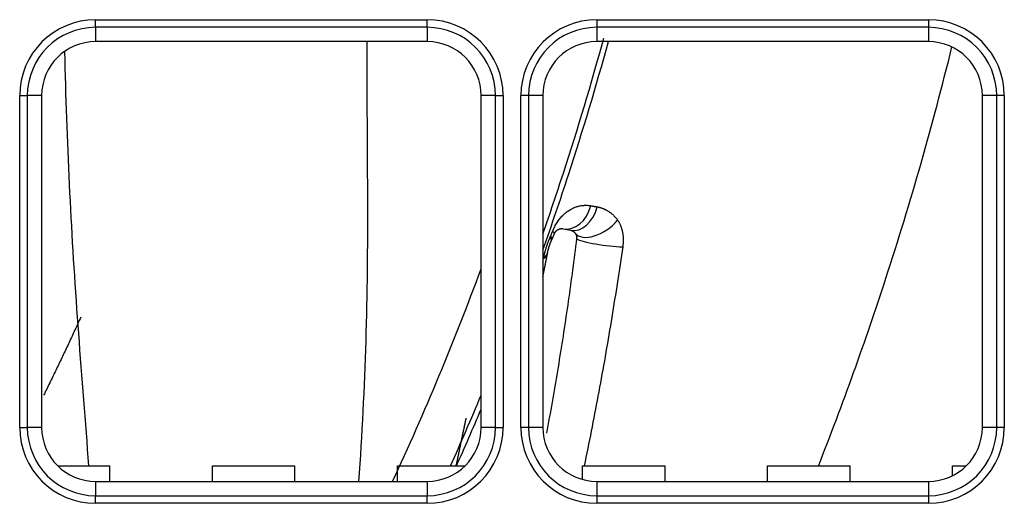
# Model space of a CAD drawing. Units: inches. Extents: x 0 to 7518, y 0 to 5362.
# Drawn here: x 2572 to 2636, y 1912 to 1943 of the extents above; entities that cross this region are included whole.
import ezdxf

# ---------------------------------------------------------------- set-up
doc = ezdxf.new("R2010")
doc.units = ezdxf.units.IN
doc.header["$MEASUREMENT"] = 0
doc.layers.add('LG-Product', color=3, linetype='Continuous')

msp = doc.modelspace()

# ---------------------------------------------------------------- linework, layer by layer
at = {"layer": 'LG-Product', "linetype": 'Continuous'}
for p, q in [((2576.594, 1942.97), (2576.594, 1943.463)), ((2576.594, 1943.463), (2598.094, 1943.463)), ((2576.594, 1942.97), (2576.594, 1942.039)), ((2598.094, 1942.97), (2576.594, 1942.97)), ((2598.094, 1942.97), (2598.094, 1943.463)), ((2598.094, 1942.97), (2598.094, 1942.039)), ((2609.094, 1943.463), (2609.094, 1942.97)), ((2609.094, 1943.463), (2630.594, 1943.463)), ((2609.094, 1942.97), (2609.094, 1942.039)), ((2630.594, 1942.97), (2609.094, 1942.97)), ((2630.594, 1943.463), (2630.594, 1942.97)), ((2630.594, 1942.97), (2630.594, 1942.039)), ((2598.094, 1942.039), (2576.594, 1942.039)), ((2630.594, 1942.039), (2609.094, 1942.039)), ((2571.67, 1938.539), (2572.163, 1938.539)), ((2571.67, 1917.039), (2571.67, 1938.539)), ((2573.094, 1938.539), (2572.163, 1938.539)), ((2572.163, 1938.539), (2572.163, 1917.039)), ((2573.094, 1938.539), (2573.094, 1917.039)), ((2601.594, 1917.039), (2601.594, 1938.539)), ((2602.524, 1938.539), (2601.594, 1938.539)), ((2602.524, 1938.539), (2603.017, 1938.539)), ((2602.524, 1917.039), (2602.524, 1938.539)), ((2603.017, 1938.539), (2603.017, 1917.039)), ((2604.663, 1938.539), (2604.17, 1938.539)), ((2604.17, 1917.039), (2604.17, 1938.539)), ((2605.594, 1938.539), (2604.663, 1938.539)), ((2604.663, 1938.539), (2604.663, 1917.039)), ((2605.594, 1938.539), (2605.594, 1917.039)), ((2635.024, 1938.539), (2634.094, 1938.539)), ((2634.094, 1917.039), (2634.094, 1938.539)), ((2635.517, 1938.539), (2635.024, 1938.539)), ((2635.024, 1917.039), (2635.024, 1938.539)), ((2635.517, 1938.539), (2635.517, 1917.039)), ((2606.916, 1929.911), (2607.387, 1929.817)), ((2605.613, 1927.218), (2605.707, 1927.352)), ((2571.67, 1917.039), (2572.163, 1917.039)), ((2573.094, 1917.039), (2572.163, 1917.039)), ((2602.524, 1917.039), (2601.594, 1917.039)), ((2602.524, 1917.039), (2603.017, 1917.039)), ((2604.663, 1917.039), (2604.17, 1917.039)), ((2605.594, 1917.039), (2604.663, 1917.039)), ((2635.024, 1917.039), (2634.094, 1917.039)), ((2635.517, 1917.039), (2635.024, 1917.039)), ((2574.144, 1914.539), (2577.519, 1914.539)), ((2577.519, 1913.539), (2577.519, 1914.539)), ((2584.168, 1913.539), (2584.168, 1914.539)), ((2584.168, 1914.539), (2589.519, 1914.539)), ((2589.519, 1913.539), (2589.519, 1914.539)), ((2596.168, 1914.539), (2600.543, 1914.539)), ((2596.168, 1913.539), (2596.168, 1914.539)), ((2608.168, 1913.664), (2608.168, 1914.539)), ((2608.168, 1914.539), (2613.519, 1914.539)), ((2613.519, 1913.539), (2613.519, 1914.539)), ((2620.168, 1914.539), (2625.519, 1914.539)), ((2620.168, 1913.539), (2620.168, 1914.539)), ((2625.519, 1913.539), (2625.519, 1914.539)), ((2632.168, 1914.539), (2633.043, 1914.539)), ((2632.168, 1913.914), (2632.168, 1914.539)), ((2576.594, 1913.539), (2576.594, 1912.609)), ((2576.594, 1913.539), (2598.094, 1913.539)), ((2598.094, 1913.539), (2598.094, 1912.609)), ((2609.094, 1913.539), (2609.094, 1912.609)), ((2609.094, 1913.539), (2630.594, 1913.539)), ((2630.594, 1913.539), (2630.594, 1912.609)), ((2576.594, 1912.609), (2598.094, 1912.609)), ((2576.594, 1912.116), (2576.594, 1912.609)), ((2598.094, 1912.116), (2598.094, 1912.609)), ((2609.094, 1912.609), (2609.094, 1912.116)), ((2609.094, 1912.609), (2630.594, 1912.609)), ((2630.594, 1912.609), (2630.594, 1912.116)), ((2598.094, 1912.116), (2576.594, 1912.116)), ((2630.594, 1912.116), (2609.094, 1912.116))]:
    msp.add_line(p, q, dxfattribs=at)
for points in [[(2593.666, 1913.526), (2593.707, 1914.097), (2593.745, 1914.667), (2593.782, 1915.238), (2593.818, 1915.808), (2593.852, 1916.379), (2593.885, 1916.949), (2593.916, 1917.519), (2593.946, 1918.088), (2593.974, 1918.658), (2594.001, 1919.228), (2594.026, 1919.797), (2594.05, 1920.367), (2594.072, 1920.936), (2594.093, 1921.505), (2594.113, 1922.075), (2594.131, 1922.644), (2594.147, 1923.213), (2594.163, 1923.782), (2594.176, 1924.351), (2594.189, 1924.92), (2594.2, 1925.489), (2594.209, 1926.058), (2594.217, 1926.627), (2594.224, 1927.196), (2594.229, 1927.765), (2594.234, 1928.335), (2594.237, 1928.904), (2594.239, 1929.473), (2594.24, 1930.042), (2594.24, 1930.612), (2594.24, 1931.181), (2594.238, 1931.751), (2594.237, 1932.321), (2594.235, 1932.891), (2594.232, 1933.461), (2594.229, 1934.031), (2594.226, 1934.602), (2594.223, 1935.172), (2594.22, 1935.743), (2594.217, 1936.314), (2594.214, 1936.885), (2594.211, 1937.457), (2594.209, 1938.029), (2594.207, 1938.601), (2594.206, 1939.173), (2594.205, 1939.746), (2594.206, 1940.319), (2594.206, 1940.892), (2594.208, 1941.466), (2594.211, 1942.04)], [(2574.577, 1941.385), (2574.591, 1940.847), (2574.604, 1940.309), (2574.619, 1939.771), (2574.634, 1939.233), (2574.651, 1938.695), (2574.667, 1938.157), (2574.685, 1937.619), (2574.703, 1937.081), (2574.723, 1936.544), (2574.743, 1936.006), (2574.764, 1935.468), (2574.785, 1934.931), (2574.808, 1934.393), (2574.831, 1933.856), (2574.855, 1933.318), (2574.88, 1932.781), (2574.906, 1932.244), (2574.933, 1931.706), (2574.961, 1931.169), (2574.99, 1930.632), (2575.019, 1930.095), (2575.05, 1929.558), (2575.081, 1929.021), (2575.113, 1928.484), (2575.147, 1927.947), (2575.181, 1927.41), (2575.215, 1926.874), (2575.251, 1926.337), (2575.287, 1925.8), (2575.324, 1925.264), (2575.362, 1924.727), (2575.4, 1924.191), (2575.439, 1923.654), (2575.478, 1923.118), (2575.517, 1922.581), (2575.557, 1922.045), (2575.598, 1921.508), (2575.639, 1920.972), (2575.68, 1920.436), (2575.721, 1919.9), (2575.762, 1919.363), (2575.804, 1918.827), (2575.846, 1918.291), (2575.888, 1917.755), (2575.93, 1917.219), (2575.972, 1916.682), (2576.014, 1916.146), (2576.056, 1915.61), (2576.098, 1915.074), (2576.139, 1914.538)], [(2606.224, 1929.735), (2606.256, 1929.815), (2606.29, 1929.894), (2606.325, 1929.971), (2606.362, 1930.045), (2606.401, 1930.118), (2606.441, 1930.189), (2606.481, 1930.257), (2606.523, 1930.322), (2606.565, 1930.386), (2606.608, 1930.447), (2606.652, 1930.506), (2606.697, 1930.563), (2606.742, 1930.617), (2606.788, 1930.67), (2606.834, 1930.72), (2606.881, 1930.768), (2606.928, 1930.814), (2606.976, 1930.859), (2607.024, 1930.902), (2607.073, 1930.943), (2607.122, 1930.982), (2607.172, 1931.02), (2607.222, 1931.056), (2607.273, 1931.091), (2607.325, 1931.124), (2607.377, 1931.155), (2607.428, 1931.184), (2607.481, 1931.212), (2607.533, 1931.238), (2607.586, 1931.263), (2607.639, 1931.285), (2607.693, 1931.307), (2607.747, 1931.326), (2607.801, 1931.344), (2607.855, 1931.361), (2607.91, 1931.376), (2607.965, 1931.389), (2608.021, 1931.4), (2608.077, 1931.41), (2608.133, 1931.419), (2608.19, 1931.425), (2608.247, 1931.43), (2608.304, 1931.433), (2608.362, 1931.435), (2608.42, 1931.434), (2608.478, 1931.432), (2608.536, 1931.428), (2608.594, 1931.422), (2608.652, 1931.414), (2608.71, 1931.405)], [(2608.71, 1931.405), (2608.718, 1931.403), (2608.726, 1931.402), (2608.734, 1931.4), (2608.742, 1931.399), (2608.751, 1931.397), (2608.759, 1931.396), (2608.767, 1931.395), (2608.775, 1931.393), (2608.783, 1931.392), (2608.792, 1931.39), (2608.8, 1931.389), (2608.808, 1931.387), (2608.816, 1931.386), (2608.824, 1931.384), (2608.833, 1931.383), (2608.841, 1931.381), (2608.849, 1931.38), (2608.858, 1931.378), (2608.866, 1931.377), (2608.874, 1931.375), (2608.882, 1931.374), (2608.891, 1931.372), (2608.899, 1931.371), (2608.907, 1931.369), (2608.916, 1931.368), (2608.924, 1931.366), (2608.932, 1931.364), (2608.941, 1931.363), (2608.949, 1931.361), (2608.957, 1931.36), (2608.966, 1931.358), (2608.974, 1931.357), (2608.982, 1931.355), (2608.991, 1931.354), (2608.999, 1931.352), (2609.008, 1931.351), (2609.016, 1931.349), (2609.024, 1931.348), (2609.033, 1931.346), (2609.041, 1931.345), (2609.05, 1931.343), (2609.058, 1931.342), (2609.066, 1931.34), (2609.075, 1931.338), (2609.083, 1931.337), (2609.092, 1931.335), (2609.1, 1931.334), (2609.109, 1931.332), (2609.117, 1931.331), (2609.126, 1931.329)], [(2609.126, 1931.329), (2609.155, 1931.323), (2609.185, 1931.317), (2609.215, 1931.311), (2609.244, 1931.304), (2609.273, 1931.296), (2609.303, 1931.288), (2609.332, 1931.28), (2609.361, 1931.271), (2609.39, 1931.261), (2609.419, 1931.252), (2609.447, 1931.241), (2609.476, 1931.231), (2609.505, 1931.219), (2609.533, 1931.208), (2609.561, 1931.196), (2609.59, 1931.183), (2609.618, 1931.17), (2609.646, 1931.156), (2609.674, 1931.142), (2609.702, 1931.128), (2609.729, 1931.113), (2609.757, 1931.097), (2609.784, 1931.081), (2609.812, 1931.065), (2609.839, 1931.048), (2609.866, 1931.03), (2609.893, 1931.012), (2609.92, 1930.994), (2609.946, 1930.975), (2609.973, 1930.956), (2609.999, 1930.936), (2610.025, 1930.915), (2610.05, 1930.895), (2610.076, 1930.873), (2610.101, 1930.852), (2610.125, 1930.83), (2610.15, 1930.807), (2610.174, 1930.784), (2610.198, 1930.76), (2610.222, 1930.736), (2610.246, 1930.712), (2610.269, 1930.687), (2610.292, 1930.662), (2610.315, 1930.636), (2610.337, 1930.609), (2610.359, 1930.582), (2610.381, 1930.555), (2610.403, 1930.527), (2610.424, 1930.499), (2610.445, 1930.47)], [(2610.445, 1930.47), (2610.463, 1930.443), (2610.482, 1930.415), (2610.499, 1930.387), (2610.517, 1930.359), (2610.533, 1930.33), (2610.55, 1930.301), (2610.565, 1930.271), (2610.58, 1930.24), (2610.595, 1930.21), (2610.609, 1930.179), (2610.623, 1930.148), (2610.636, 1930.116), (2610.649, 1930.084), (2610.661, 1930.052), (2610.672, 1930.019), (2610.683, 1929.986), (2610.694, 1929.953), (2610.704, 1929.919), (2610.714, 1929.885), (2610.723, 1929.851), (2610.732, 1929.817), (2610.74, 1929.782), (2610.748, 1929.747), (2610.755, 1929.711), (2610.762, 1929.675), (2610.768, 1929.639), (2610.774, 1929.603), (2610.779, 1929.567), (2610.784, 1929.53), (2610.788, 1929.494), (2610.792, 1929.457), (2610.795, 1929.421), (2610.798, 1929.384), (2610.8, 1929.347), (2610.802, 1929.31), (2610.803, 1929.273), (2610.804, 1929.235), (2610.805, 1929.198), (2610.804, 1929.161), (2610.804, 1929.123), (2610.803, 1929.086), (2610.801, 1929.048), (2610.799, 1929.01), (2610.797, 1928.972), (2610.794, 1928.934), (2610.791, 1928.896), (2610.787, 1928.858), (2610.782, 1928.82), (2610.778, 1928.781), (2610.772, 1928.743)], [(2606.101, 1929.435), (2606.103, 1929.441), (2606.106, 1929.447), (2606.108, 1929.453), (2606.111, 1929.459), (2606.114, 1929.465), (2606.116, 1929.471), (2606.119, 1929.477), (2606.121, 1929.483), (2606.124, 1929.489), (2606.126, 1929.494), (2606.129, 1929.5), (2606.131, 1929.506), (2606.134, 1929.512), (2606.136, 1929.518), (2606.139, 1929.524), (2606.141, 1929.53), (2606.144, 1929.536), (2606.146, 1929.542), (2606.149, 1929.548), (2606.151, 1929.554), (2606.154, 1929.56), (2606.156, 1929.566), (2606.159, 1929.572), (2606.161, 1929.578), (2606.164, 1929.584), (2606.166, 1929.59), (2606.169, 1929.596), (2606.171, 1929.602), (2606.174, 1929.608), (2606.176, 1929.614), (2606.179, 1929.62), (2606.181, 1929.626), (2606.183, 1929.632), (2606.186, 1929.638), (2606.188, 1929.644), (2606.191, 1929.65), (2606.193, 1929.656), (2606.195, 1929.662), (2606.198, 1929.668), (2606.2, 1929.674), (2606.203, 1929.68), (2606.205, 1929.686), (2606.207, 1929.692), (2606.21, 1929.698), (2606.212, 1929.704), (2606.214, 1929.71), (2606.217, 1929.716), (2606.219, 1929.722), (2606.221, 1929.729), (2606.224, 1929.735)], [(2606.179, 1929.199), (2606.182, 1929.207), (2606.186, 1929.215), (2606.19, 1929.223), (2606.193, 1929.231), (2606.197, 1929.239), (2606.201, 1929.247), (2606.204, 1929.255), (2606.208, 1929.263), (2606.212, 1929.271), (2606.215, 1929.279), (2606.219, 1929.287), (2606.223, 1929.295), (2606.226, 1929.303), (2606.23, 1929.311), (2606.233, 1929.319), (2606.237, 1929.327), (2606.241, 1929.335), (2606.244, 1929.343), (2606.248, 1929.351), (2606.251, 1929.36), (2606.255, 1929.368), (2606.258, 1929.376), (2606.262, 1929.384), (2606.265, 1929.392), (2606.269, 1929.4), (2606.272, 1929.408), (2606.276, 1929.416), (2606.279, 1929.424), (2606.283, 1929.433), (2606.286, 1929.441), (2606.289, 1929.449), (2606.293, 1929.457), (2606.296, 1929.465), (2606.3, 1929.473), (2606.303, 1929.481), (2606.306, 1929.49), (2606.31, 1929.498), (2606.313, 1929.506), (2606.316, 1929.514), (2606.32, 1929.522), (2606.323, 1929.53), (2606.326, 1929.539), (2606.33, 1929.547), (2606.333, 1929.555), (2606.336, 1929.563), (2606.34, 1929.571), (2606.343, 1929.58), (2606.346, 1929.588), (2606.349, 1929.596), (2606.353, 1929.604)], [(2606.353, 1929.604), (2606.358, 1929.617), (2606.364, 1929.63), (2606.37, 1929.642), (2606.376, 1929.655), (2606.383, 1929.667), (2606.39, 1929.679), (2606.397, 1929.691), (2606.405, 1929.702), (2606.413, 1929.714), (2606.421, 1929.725), (2606.429, 1929.736), (2606.438, 1929.747), (2606.447, 1929.757), (2606.457, 1929.767), (2606.467, 1929.777), (2606.477, 1929.787), (2606.487, 1929.796), (2606.497, 1929.805), (2606.508, 1929.814), (2606.519, 1929.822), (2606.531, 1929.83), (2606.542, 1929.838), (2606.554, 1929.846), (2606.566, 1929.853), (2606.578, 1929.86), (2606.59, 1929.866), (2606.603, 1929.872), (2606.615, 1929.878), (2606.628, 1929.884), (2606.641, 1929.889), (2606.654, 1929.894), (2606.668, 1929.898), (2606.681, 1929.902), (2606.695, 1929.906), (2606.708, 1929.909), (2606.722, 1929.912), (2606.736, 1929.914), (2606.749, 1929.916), (2606.763, 1929.918), (2606.777, 1929.919), (2606.791, 1929.92), (2606.805, 1929.921), (2606.819, 1929.921), (2606.833, 1929.921), (2606.847, 1929.92), (2606.861, 1929.919), (2606.875, 1929.918), (2606.889, 1929.916), (2606.903, 1929.914), (2606.916, 1929.911)], [(2607.387, 1929.817), (2607.401, 1929.814), (2607.416, 1929.81), (2607.431, 1929.806), (2607.445, 1929.801), (2607.459, 1929.797), (2607.473, 1929.791), (2607.487, 1929.785), (2607.501, 1929.779), (2607.514, 1929.773), (2607.528, 1929.766), (2607.541, 1929.758), (2607.554, 1929.75), (2607.566, 1929.742), (2607.579, 1929.734), (2607.591, 1929.725), (2607.603, 1929.716), (2607.614, 1929.706), (2607.625, 1929.696), (2607.636, 1929.686), (2607.647, 1929.675), (2607.657, 1929.664), (2607.667, 1929.653), (2607.677, 1929.642), (2607.686, 1929.63), (2607.695, 1929.618), (2607.703, 1929.605), (2607.711, 1929.593), (2607.719, 1929.58), (2607.727, 1929.567), (2607.733, 1929.554), (2607.74, 1929.541), (2607.746, 1929.527), (2607.752, 1929.513), (2607.757, 1929.499), (2607.762, 1929.485), (2607.767, 1929.471), (2607.771, 1929.457), (2607.775, 1929.442), (2607.778, 1929.428), (2607.781, 1929.413), (2607.783, 1929.398), (2607.785, 1929.384), (2607.786, 1929.369), (2607.787, 1929.354), (2607.788, 1929.339), (2607.788, 1929.324), (2607.788, 1929.309), (2607.787, 1929.294), (2607.786, 1929.279), (2607.784, 1929.265)], [(2605.657, 1928.082), (2605.663, 1928.107), (2605.668, 1928.133), (2605.674, 1928.158), (2605.679, 1928.183), (2605.685, 1928.209), (2605.691, 1928.234), (2605.697, 1928.259), (2605.703, 1928.285), (2605.71, 1928.31), (2605.716, 1928.336), (2605.722, 1928.361), (2605.729, 1928.386), (2605.736, 1928.412), (2605.742, 1928.437), (2605.749, 1928.463), (2605.756, 1928.489), (2605.764, 1928.514), (2605.771, 1928.54), (2605.778, 1928.565), (2605.786, 1928.591), (2605.794, 1928.617), (2605.801, 1928.642), (2605.809, 1928.668), (2605.817, 1928.694), (2605.825, 1928.719), (2605.834, 1928.745), (2605.842, 1928.771), (2605.851, 1928.796), (2605.859, 1928.822), (2605.868, 1928.847), (2605.877, 1928.873), (2605.885, 1928.899), (2605.895, 1928.924), (2605.904, 1928.949), (2605.913, 1928.975), (2605.922, 1929), (2605.932, 1929.026), (2605.941, 1929.051), (2605.951, 1929.076), (2605.961, 1929.101), (2605.97, 1929.126), (2605.98, 1929.151), (2605.99, 1929.176), (2606, 1929.201), (2606.011, 1929.226), (2606.021, 1929.251), (2606.031, 1929.275), (2606.042, 1929.3), (2606.052, 1929.325), (2606.063, 1929.349)], [(2607.784, 1929.265), (2607.753, 1929.012), (2607.721, 1928.759), (2607.688, 1928.506), (2607.656, 1928.253), (2607.623, 1928.001), (2607.589, 1927.748), (2607.556, 1927.495), (2607.522, 1927.242), (2607.488, 1926.99), (2607.454, 1926.737), (2607.419, 1926.484), (2607.384, 1926.232), (2607.349, 1925.979), (2607.313, 1925.727), (2607.277, 1925.474), (2607.241, 1925.222), (2607.204, 1924.969), (2607.168, 1924.717), (2607.131, 1924.465), (2607.093, 1924.212), (2607.055, 1923.96), (2607.017, 1923.708), (2606.979, 1923.456), (2606.941, 1923.203), (2606.902, 1922.951), (2606.863, 1922.699), (2606.823, 1922.447), (2606.783, 1922.195), (2606.743, 1921.943), (2606.703, 1921.691), (2606.662, 1921.439), (2606.621, 1921.187), (2606.58, 1920.935), (2606.538, 1920.683), (2606.496, 1920.432), (2606.454, 1920.18), (2606.411, 1919.928), (2606.368, 1919.676), (2606.325, 1919.425), (2606.282, 1919.173), (2606.238, 1918.922), (2606.194, 1918.67), (2606.149, 1918.419), (2606.105, 1918.167), (2606.06, 1917.916), (2606.014, 1917.665), (2605.969, 1917.413), (2605.923, 1917.162), (2605.876, 1916.911), (2605.83, 1916.66)], [(2605.906, 1928.362), (2605.909, 1928.377), (2605.912, 1928.393), (2605.914, 1928.409), (2605.917, 1928.424), (2605.92, 1928.44), (2605.924, 1928.455), (2605.927, 1928.471), (2605.93, 1928.486), (2605.933, 1928.502), (2605.937, 1928.517), (2605.94, 1928.533), (2605.944, 1928.548), (2605.948, 1928.564), (2605.952, 1928.579), (2605.955, 1928.594), (2605.959, 1928.61), (2605.963, 1928.625), (2605.968, 1928.64), (2605.972, 1928.656), (2605.976, 1928.671), (2605.98, 1928.686), (2605.985, 1928.702), (2605.989, 1928.717), (2605.994, 1928.732), (2605.999, 1928.747), (2606.003, 1928.762), (2606.008, 1928.777), (2606.013, 1928.793), (2606.018, 1928.808), (2606.023, 1928.823), (2606.028, 1928.838), (2606.033, 1928.853), (2606.039, 1928.868), (2606.044, 1928.883), (2606.05, 1928.898), (2606.055, 1928.912), (2606.061, 1928.927), (2606.066, 1928.942), (2606.072, 1928.957), (2606.078, 1928.972), (2606.084, 1928.986), (2606.09, 1929.001), (2606.096, 1929.016), (2606.102, 1929.03), (2606.109, 1929.045), (2606.115, 1929.059), (2606.121, 1929.074), (2606.128, 1929.088), (2606.134, 1929.103), (2606.141, 1929.117)], [(2606.063, 1929.349), (2606.064, 1929.351), (2606.064, 1929.353), (2606.065, 1929.354), (2606.066, 1929.356), (2606.067, 1929.358), (2606.067, 1929.359), (2606.068, 1929.361), (2606.069, 1929.363), (2606.07, 1929.365), (2606.07, 1929.366), (2606.071, 1929.368), (2606.072, 1929.37), (2606.073, 1929.372), (2606.073, 1929.373), (2606.074, 1929.375), (2606.075, 1929.377), (2606.076, 1929.378), (2606.076, 1929.38), (2606.077, 1929.382), (2606.078, 1929.384), (2606.079, 1929.385), (2606.08, 1929.387), (2606.08, 1929.389), (2606.081, 1929.391), (2606.082, 1929.392), (2606.083, 1929.394), (2606.083, 1929.396), (2606.084, 1929.397), (2606.085, 1929.399), (2606.086, 1929.401), (2606.086, 1929.403), (2606.087, 1929.404), (2606.088, 1929.406), (2606.089, 1929.408), (2606.089, 1929.41), (2606.09, 1929.411), (2606.091, 1929.413), (2606.092, 1929.415), (2606.092, 1929.416), (2606.093, 1929.418), (2606.094, 1929.42), (2606.095, 1929.422), (2606.095, 1929.423), (2606.096, 1929.425), (2606.097, 1929.427), (2606.098, 1929.429), (2606.098, 1929.43), (2606.099, 1929.432), (2606.1, 1929.434), (2606.101, 1929.435)], [(2606.141, 1929.117), (2606.142, 1929.119), (2606.142, 1929.12), (2606.143, 1929.122), (2606.144, 1929.124), (2606.145, 1929.125), (2606.145, 1929.127), (2606.146, 1929.128), (2606.147, 1929.13), (2606.148, 1929.132), (2606.148, 1929.133), (2606.149, 1929.135), (2606.15, 1929.137), (2606.151, 1929.138), (2606.151, 1929.14), (2606.152, 1929.141), (2606.153, 1929.143), (2606.154, 1929.145), (2606.154, 1929.146), (2606.155, 1929.148), (2606.156, 1929.15), (2606.157, 1929.151), (2606.157, 1929.153), (2606.158, 1929.155), (2606.159, 1929.156), (2606.16, 1929.158), (2606.16, 1929.159), (2606.161, 1929.161), (2606.162, 1929.163), (2606.163, 1929.164), (2606.163, 1929.166), (2606.164, 1929.168), (2606.165, 1929.169), (2606.166, 1929.171), (2606.166, 1929.172), (2606.167, 1929.174), (2606.168, 1929.176), (2606.169, 1929.177), (2606.17, 1929.179), (2606.17, 1929.181), (2606.171, 1929.182), (2606.172, 1929.184), (2606.173, 1929.185), (2606.173, 1929.187), (2606.174, 1929.189), (2606.175, 1929.19), (2606.176, 1929.192), (2606.176, 1929.194), (2606.177, 1929.195), (2606.178, 1929.197), (2606.179, 1929.199)], [(2605.639, 1928), (2605.647, 1928.003), (2605.656, 1928.007), (2605.664, 1928.01), (2605.671, 1928.014), (2605.679, 1928.017), (2605.687, 1928.021), (2605.694, 1928.025), (2605.702, 1928.028), (2605.709, 1928.032), (2605.716, 1928.036), (2605.723, 1928.04), (2605.73, 1928.044), (2605.737, 1928.048), (2605.743, 1928.052), (2605.75, 1928.056), (2605.756, 1928.06), (2605.762, 1928.064), (2605.768, 1928.068), (2605.774, 1928.072), (2605.779, 1928.077), (2605.785, 1928.081), (2605.79, 1928.085), (2605.795, 1928.09), (2605.801, 1928.094), (2605.805, 1928.098), (2605.81, 1928.103), (2605.815, 1928.107), (2605.819, 1928.112), (2605.824, 1928.117), (2605.828, 1928.121), (2605.832, 1928.126), (2605.836, 1928.131), (2605.839, 1928.135), (2605.843, 1928.14), (2605.846, 1928.145), (2605.85, 1928.15), (2605.853, 1928.155), (2605.856, 1928.16), (2605.859, 1928.164), (2605.861, 1928.169), (2605.864, 1928.175), (2605.866, 1928.18), (2605.868, 1928.185), (2605.87, 1928.19), (2605.872, 1928.195), (2605.874, 1928.2), (2605.876, 1928.206), (2605.877, 1928.211), (2605.879, 1928.216), (2605.88, 1928.222)], [(2605.707, 1927.352), (2605.71, 1927.37), (2605.714, 1927.387), (2605.717, 1927.405), (2605.721, 1927.422), (2605.724, 1927.439), (2605.728, 1927.457), (2605.731, 1927.474), (2605.734, 1927.491), (2605.738, 1927.509), (2605.741, 1927.526), (2605.745, 1927.544), (2605.748, 1927.561), (2605.752, 1927.578), (2605.755, 1927.596), (2605.759, 1927.613), (2605.762, 1927.631), (2605.766, 1927.648), (2605.769, 1927.665), (2605.773, 1927.683), (2605.776, 1927.7), (2605.78, 1927.718), (2605.783, 1927.735), (2605.786, 1927.752), (2605.79, 1927.77), (2605.793, 1927.787), (2605.797, 1927.805), (2605.8, 1927.822), (2605.804, 1927.839), (2605.807, 1927.857), (2605.811, 1927.874), (2605.814, 1927.892), (2605.818, 1927.909), (2605.821, 1927.926), (2605.825, 1927.944), (2605.828, 1927.961), (2605.831, 1927.979), (2605.835, 1927.996), (2605.838, 1928.013), (2605.842, 1928.031), (2605.845, 1928.048), (2605.849, 1928.065), (2605.852, 1928.083), (2605.856, 1928.1), (2605.859, 1928.118), (2605.863, 1928.135), (2605.866, 1928.152), (2605.869, 1928.17), (2605.873, 1928.187), (2605.876, 1928.205), (2605.88, 1928.222)], [(2605.88, 1928.222), (2605.88, 1928.225), (2605.881, 1928.228), (2605.882, 1928.23), (2605.882, 1928.233), (2605.883, 1928.236), (2605.883, 1928.239), (2605.884, 1928.242), (2605.884, 1928.244), (2605.885, 1928.247), (2605.885, 1928.25), (2605.886, 1928.253), (2605.887, 1928.256), (2605.887, 1928.258), (2605.888, 1928.261), (2605.888, 1928.264), (2605.889, 1928.267), (2605.889, 1928.269), (2605.89, 1928.272), (2605.89, 1928.275), (2605.891, 1928.278), (2605.891, 1928.281), (2605.892, 1928.283), (2605.892, 1928.286), (2605.893, 1928.289), (2605.894, 1928.292), (2605.894, 1928.295), (2605.895, 1928.297), (2605.895, 1928.3), (2605.896, 1928.303), (2605.896, 1928.306), (2605.897, 1928.309), (2605.897, 1928.311), (2605.898, 1928.314), (2605.898, 1928.317), (2605.899, 1928.32), (2605.899, 1928.323), (2605.9, 1928.325), (2605.9, 1928.328), (2605.901, 1928.331), (2605.901, 1928.334), (2605.902, 1928.337), (2605.902, 1928.339), (2605.903, 1928.342), (2605.903, 1928.345), (2605.904, 1928.348), (2605.904, 1928.351), (2605.905, 1928.353), (2605.905, 1928.356), (2605.906, 1928.359), (2605.906, 1928.362)], [(2610.772, 1928.743), (2610.731, 1928.458), (2610.688, 1928.173), (2610.646, 1927.887), (2610.603, 1927.602), (2610.56, 1927.317), (2610.516, 1927.031), (2610.473, 1926.746), (2610.429, 1926.461), (2610.385, 1926.176), (2610.34, 1925.891), (2610.295, 1925.606), (2610.25, 1925.321), (2610.205, 1925.036), (2610.159, 1924.751), (2610.113, 1924.467), (2610.066, 1924.182), (2610.019, 1923.897), (2609.972, 1923.613), (2609.925, 1923.328), (2609.877, 1923.044), (2609.828, 1922.759), (2609.78, 1922.475), (2609.731, 1922.19), (2609.681, 1921.906), (2609.632, 1921.622), (2609.582, 1921.338), (2609.531, 1921.054), (2609.481, 1920.77), (2609.429, 1920.486), (2609.378, 1920.202), (2609.326, 1919.918), (2609.274, 1919.634), (2609.221, 1919.35), (2609.168, 1919.066), (2609.115, 1918.783), (2609.062, 1918.499), (2609.008, 1918.216), (2608.953, 1917.932), (2608.899, 1917.649), (2608.844, 1917.365), (2608.788, 1917.082), (2608.732, 1916.799), (2608.676, 1916.516), (2608.62, 1916.232), (2608.563, 1915.949), (2608.506, 1915.666), (2608.448, 1915.383), (2608.39, 1915.101), (2608.332, 1914.818), (2608.273, 1914.535)], [(2605.594, 1927.803), (2605.594, 1927.807), (2605.595, 1927.811), (2605.596, 1927.815), (2605.597, 1927.819), (2605.598, 1927.823), (2605.599, 1927.827), (2605.6, 1927.831), (2605.601, 1927.835), (2605.602, 1927.838), (2605.603, 1927.842), (2605.604, 1927.846), (2605.604, 1927.85), (2605.605, 1927.854), (2605.606, 1927.858), (2605.607, 1927.862), (2605.608, 1927.866), (2605.609, 1927.87), (2605.61, 1927.874), (2605.611, 1927.878), (2605.612, 1927.882), (2605.613, 1927.886), (2605.614, 1927.89), (2605.614, 1927.894), (2605.615, 1927.898), (2605.616, 1927.901), (2605.617, 1927.905), (2605.618, 1927.909), (2605.619, 1927.913), (2605.62, 1927.917), (2605.621, 1927.921), (2605.622, 1927.925), (2605.623, 1927.929), (2605.624, 1927.933), (2605.625, 1927.937), (2605.625, 1927.941), (2605.626, 1927.945), (2605.627, 1927.949), (2605.628, 1927.953), (2605.629, 1927.957), (2605.63, 1927.961), (2605.631, 1927.965), (2605.632, 1927.968), (2605.633, 1927.972), (2605.634, 1927.976), (2605.635, 1927.98), (2605.635, 1927.984), (2605.636, 1927.988), (2605.637, 1927.992), (2605.638, 1927.996), (2605.639, 1928)], [(2605.639, 1928), (2605.64, 1928.002), (2605.64, 1928.003), (2605.64, 1928.005), (2605.641, 1928.007), (2605.641, 1928.008), (2605.641, 1928.01), (2605.642, 1928.012), (2605.642, 1928.013), (2605.643, 1928.015), (2605.643, 1928.016), (2605.643, 1928.018), (2605.644, 1928.02), (2605.644, 1928.021), (2605.644, 1928.023), (2605.645, 1928.025), (2605.645, 1928.026), (2605.646, 1928.028), (2605.646, 1928.03), (2605.646, 1928.031), (2605.647, 1928.033), (2605.647, 1928.035), (2605.647, 1928.036), (2605.648, 1928.038), (2605.648, 1928.039), (2605.649, 1928.041), (2605.649, 1928.043), (2605.649, 1928.044), (2605.65, 1928.046), (2605.65, 1928.048), (2605.65, 1928.049), (2605.651, 1928.051), (2605.651, 1928.053), (2605.651, 1928.054), (2605.652, 1928.056), (2605.652, 1928.057), (2605.653, 1928.059), (2605.653, 1928.061), (2605.653, 1928.062), (2605.654, 1928.064), (2605.654, 1928.066), (2605.654, 1928.067), (2605.655, 1928.069), (2605.655, 1928.071), (2605.655, 1928.072), (2605.656, 1928.074), (2605.656, 1928.075), (2605.656, 1928.077), (2605.657, 1928.079), (2605.657, 1928.08), (2605.657, 1928.082)], [(2605.597, 1926.812), (2605.599, 1926.822), (2605.602, 1926.833), (2605.604, 1926.844), (2605.606, 1926.855), (2605.608, 1926.866), (2605.61, 1926.876), (2605.613, 1926.887), (2605.615, 1926.898), (2605.617, 1926.909), (2605.619, 1926.92), (2605.621, 1926.931), (2605.623, 1926.941), (2605.626, 1926.952), (2605.628, 1926.963), (2605.63, 1926.974), (2605.632, 1926.985), (2605.634, 1926.995), (2605.637, 1927.006), (2605.639, 1927.017), (2605.641, 1927.028), (2605.643, 1927.039), (2605.645, 1927.049), (2605.648, 1927.06), (2605.65, 1927.071), (2605.652, 1927.082), (2605.654, 1927.093), (2605.656, 1927.104), (2605.659, 1927.114), (2605.661, 1927.125), (2605.663, 1927.136), (2605.665, 1927.147), (2605.667, 1927.158), (2605.669, 1927.168), (2605.672, 1927.179), (2605.674, 1927.19), (2605.676, 1927.201), (2605.678, 1927.212), (2605.68, 1927.223), (2605.683, 1927.233), (2605.685, 1927.244), (2605.687, 1927.255), (2605.689, 1927.266), (2605.691, 1927.277), (2605.694, 1927.287), (2605.696, 1927.298), (2605.698, 1927.309), (2605.7, 1927.32), (2605.702, 1927.331), (2605.705, 1927.342), (2605.707, 1927.352)], [(2575.628, 1924.175), (2575.581, 1924.073), (2575.535, 1923.972), (2575.488, 1923.87), (2575.442, 1923.768), (2575.395, 1923.666), (2575.348, 1923.564), (2575.301, 1923.463), (2575.254, 1923.361), (2575.207, 1923.259), (2575.16, 1923.158), (2575.113, 1923.056), (2575.066, 1922.954), (2575.019, 1922.853), (2574.971, 1922.751), (2574.924, 1922.65), (2574.876, 1922.548), (2574.829, 1922.447), (2574.781, 1922.346), (2574.734, 1922.244), (2574.686, 1922.143), (2574.638, 1922.042), (2574.59, 1921.94), (2574.542, 1921.839), (2574.494, 1921.738), (2574.446, 1921.637), (2574.398, 1921.536), (2574.35, 1921.435), (2574.301, 1921.334), (2574.253, 1921.233), (2574.205, 1921.132), (2574.156, 1921.031), (2574.108, 1920.93), (2574.059, 1920.829), (2574.01, 1920.728), (2573.962, 1920.627), (2573.913, 1920.526), (2573.864, 1920.425), (2573.815, 1920.325), (2573.766, 1920.224), (2573.717, 1920.123), (2573.667, 1920.023), (2573.618, 1919.922), (2573.569, 1919.822), (2573.52, 1919.721), (2573.47, 1919.621), (2573.421, 1919.52), (2573.371, 1919.42), (2573.321, 1919.319), (2573.272, 1919.219), (2573.222, 1919.119)], [(2599.97, 1914.518), (2599.983, 1914.58), (2599.996, 1914.643), (2600.009, 1914.705), (2600.023, 1914.768), (2600.036, 1914.83), (2600.049, 1914.892), (2600.062, 1914.955), (2600.075, 1915.017), (2600.088, 1915.08), (2600.102, 1915.142), (2600.115, 1915.205), (2600.128, 1915.267), (2600.141, 1915.329), (2600.154, 1915.392), (2600.167, 1915.454), (2600.18, 1915.517), (2600.193, 1915.579), (2600.206, 1915.642), (2600.22, 1915.704), (2600.233, 1915.766), (2600.246, 1915.829), (2600.259, 1915.891), (2600.272, 1915.954), (2600.285, 1916.016), (2600.298, 1916.079), (2600.311, 1916.141), (2600.324, 1916.203), (2600.337, 1916.266), (2600.35, 1916.328), (2600.363, 1916.391), (2600.376, 1916.453), (2600.389, 1916.516), (2600.402, 1916.578), (2600.415, 1916.64), (2600.428, 1916.703), (2600.441, 1916.765), (2600.455, 1916.828), (2600.468, 1916.89), (2600.481, 1916.953), (2600.494, 1917.015), (2600.507, 1917.077), (2600.52, 1917.14), (2600.533, 1917.202), (2600.546, 1917.265), (2600.559, 1917.327), (2600.572, 1917.39), (2600.585, 1917.452), (2600.598, 1917.514), (2600.611, 1917.577), (2600.624, 1917.639)]]:
    msp.add_lwpolyline(points, dxfattribs=at)
for centre, radius, start, end in [((2576.594, 1938.539), 4.924, 90, 180), ((2576.594, 1938.539), 4.43, 90, 180), ((2598.094, 1938.539), 4.924, 0, 90), ((2598.094, 1938.539), 4.43, 0, 90), ((2609.094, 1938.539), 4.924, 90, 180), ((2609.094, 1938.539), 4.43, 90, 180), ((2630.594, 1938.539), 4.924, 0, 90), ((2630.594, 1938.539), 4.43, 0, 90), ((2424.844, 1992.789), 191.485, 341.97106, 344.69918), ((2576.594, 1938.539), 3.5, 90, 180), ((2598.094, 1938.539), 3.5, 0, 90), ((2609.094, 1938.539), 3.5, 90, 180), ((2424.844, 1992.789), 191.833, 341.97106, 344.65981), ((2424.844, 1992.789), 213.482, 341.97106, 346.15606), ((2630.594, 1938.539), 3.5, 0, 90), ((2424.844, 1992.789), 191.833, 340.42418, 341.97106), ((2424.844, 1992.789), 191.485, 340.72231, 341.97106), ((2424.844, 1992.789), 188.485, 335.13106, 339.67043), ((2424.844, 1992.789), 213.482, 338.49481, 341.97106), ((2424.844, 1992.789), 191.485, 335.87918, 337.37543), ((2424.844, 1992.789), 191.833, 335.92418, 337.12231), ((2576.594, 1917.039), 4.924, 180, 270), ((2576.594, 1917.039), 4.43, 180, 270), ((2576.594, 1917.039), 3.5, 180, 270), ((2598.094, 1917.039), 3.5, 270, 0), ((2598.094, 1917.039), 4.43, 270, 0), ((2598.094, 1917.039), 4.924, 270, 0), ((2609.094, 1917.039), 4.924, 180, 270), ((2609.094, 1917.039), 4.43, 180, 270), ((2609.094, 1917.039), 3.5, 180, 270), ((2630.594, 1917.039), 3.5, 270, 0), ((2630.594, 1917.039), 4.43, 270, 0), ((2630.594, 1917.039), 4.924, 270, 0)]:
    msp.add_arc(centre, radius, start, end, dxfattribs=at)
for centre, major_axis, ratio, start_param, end_param in [((2607.31, 1931.872), (-0.394, -1.961), 0.735389, 0, 1.479272), ((2607.78, 1931.778), (-0.394, -1.961), 0.706531, 0, 1.483064), ((2609.256, 1930.869), (-1.574, -1.234), 0.557989, 0, 1.922682), ((2604.492, 1930.337), (1.861, -0.733), 0.092448, 0, 0.412353), ((2604.326, 1929.957), (1.815, -0.84), 0.221476, 0, 0.413044), ((2604.365, 1930.042), (1.813, -0.844), 0.225166, 0, 0.415933), ((2609.662, 1929.126), (1.984, -0.253), 0.146042, 3.489605, 5.324861), ((2603.935, 1928.699), (1.971, -0.337), 0.366205, 5.834445, 6.283185)]:
    msp.add_ellipse(centre, major_axis=major_axis, ratio=ratio, start_param=start_param, end_param=end_param, dxfattribs=at)

doc.saveas('drawing.dxf')
